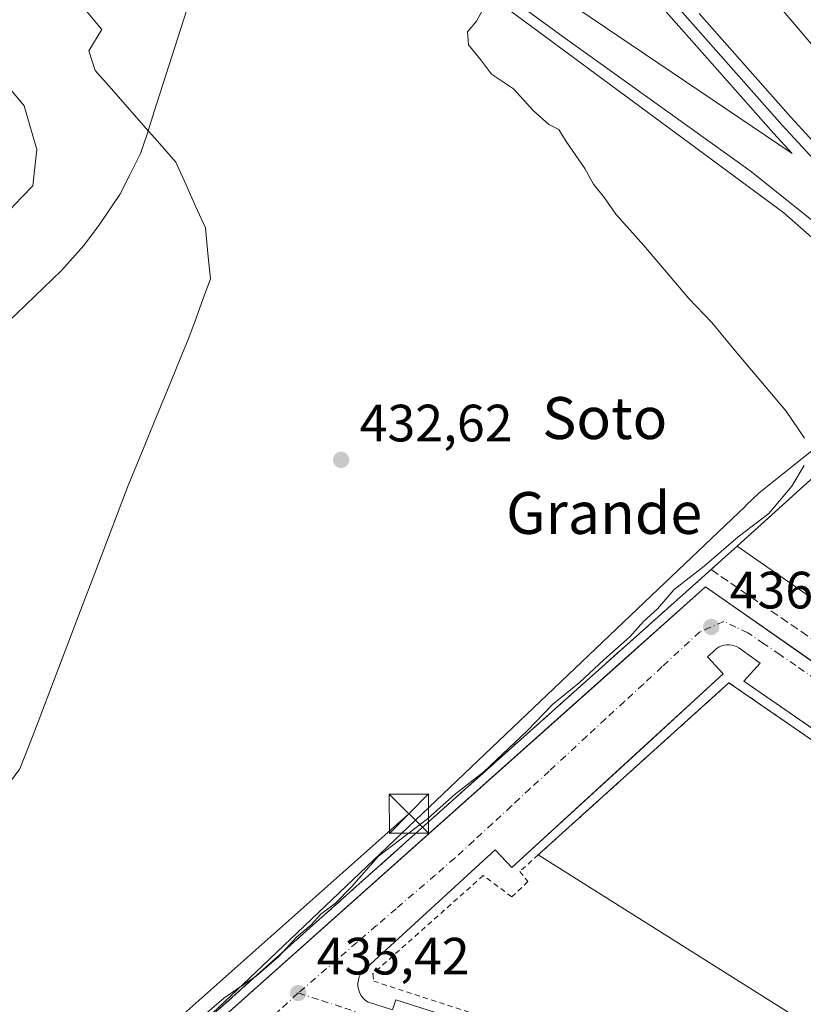
# Model space of a CAD drawing. Units: metres. Extents: x 610785 to 614232, y 4733948 to 4736317.
# Drawn here: x 610990 to 611140, y 4734802 to 4734990 of the extents above; entities that cross this region are included whole.
import ezdxf
from ezdxf.enums import TextEntityAlignment as Align

# ---------------------------------------------------------------- set-up
doc = ezdxf.new("R2010")
doc.units = ezdxf.units.M
doc.header["$MEASUREMENT"] = 0
for name, pattern in [('DGN Style 2', [1.6480167562047852, 0.988810053722871, -0.6592067024819142]), ('DGN Style 3', [2.307223458686699, 1.648016756204785, -0.6592067024819142]), ('DGN Style 4', [2.6384748266838614, 1.318413404963828, -0.6592067024819142, 0.001648016756204785, -0.6592067024819142])]:
    doc.linetypes.add(name, pattern=pattern)
for name, color, linetype, lineweight in [('Alambrada', 7, 'DGN Style 2', 0), ('Curva de nivel normal', 30, 'Continuous', 0), ('Edificación industrial Cxs', 135, 'Continuous', 13), ('Elemento construido', 1, 'Continuous', 0), ('Entidad de ámbito territorial', 7, 'Continuous', 0), ('Entidad de ámbito territorial CxS', 92, 'Continuous', 0), ('Estación ferroviaria Cxs', 135, 'Continuous', 0), ('Explanada Cxs', 7, 'Continuous', 0), ('Ferrocarril', 4, 'Continuous', 0), ('Ferrocarril eje', 151, 'Continuous', 13), ('Instalación deportiva CxS', 7, 'Continuous', 0), ('Municipio', 91, 'Continuous', 13), ('Municipio CxS', 4, 'Continuous', 0), ('Muro lineal', 1, 'DGN Style 3', 13), ('Núcleo urbano CxS', 7, 'Continuous', 0), ('Obra de contención lineal', 1, 'DGN Style 3', 13), ('Punto de cota en terreno', 7, 'Continuous', 0), ('Recinto industrial CxS', 135, 'Continuous', 0), ('Rótulo de punto de cota en terreno', 7, 'Continuous', 0), ('Tendido', 6, 'Continuous', 0), ('Texto cartográfico', 7, 'Continuous', 0), ('Torre de tendido puntual', 7, 'Continuous', 0), ('Vegetación y arbolados urbanos CxS', 151, 'Continuous', 0), ('Vía urbana Cxs', 4, 'Continuous', 0), ('Vía urbana eje', 4, 'DGN Style 4', 0)]:
    doc.layers.add(name, color=color, linetype=linetype, lineweight=lineweight)
doc.styles.add('Style-Arial', font='txt')

# ---------------------------------------------------------------- blocks, each defined once
blk = doc.blocks.new('5PATER')
at = {"layer": 'Vegetación y arbolados urbanos CxS', "linetype": 'Continuous', "lineweight": 0}
h = blk.add_hatch(color=51, dxfattribs=at)
edge = h.paths.add_edge_path()
edge.add_ellipse((0, 0), major_axis=(-0.1095731443231308, -0.1110710700762829), ratio=0.9994222409660322, start_angle=0, end_angle=360)
blk = doc.blocks.new('*U38')
at = {"layer": 'Vía urbana Cxs', "color": 4, "linetype": 'Continuous', "lineweight": 0}
for points in [[(611162.3951000003, 4734839.774900001, 437.0574999999953), (611128.3501000004, 4734863.300100001, 437.1962000000058), (611131.4401000004, 4734866.780099999, 437.0409000000073), (611127.3800999997, 4734869.690099999, 437.0356999999931), (611126.9501, 4734869.920100001, 437.0310999999929), (611126.4901000002, 4734870.100099999, 437.0256999999983), (611126.0201000003, 4734870.220100001, 437.0197000000044), (611125.5301000001, 4734870.280099999, 437.0129000000015), (611125.0401, 4734870.270099999, 437.0054999999993), (611124.5601000005, 4734870.190099999, 436.9976000000024), (611124.0800999999, 4734870.0601, 436.9893000000012), (611123.6401000004, 4734869.860099999, 436.9808000000049), (611123.2200999996, 4734869.610099999, 436.9719999999944), (611122.8300999999, 4734869.300100001, 436.9630000000034), (611122.4901000002, 4734868.950099999, 436.9542999999976), (611121.4200999998, 4734867.970100001, 436.9171999999963), (611124.4101, 4734864.710100001, 437.0595999999932), (611111.8706, 4734853.224099999, 436.5967999999993), (611109.3088999996, 4734850.877599999, 436.4680999999982), (611084.0601000005, 4734827.7501, 436.1717000000062), (611080.9301000005, 4734831.170100001, 435.792300000001), (611055.5701000001, 4734807.950099999, 435.854800000001), (611055.2401000002, 4734807.450099999, 435.8524000000034), (611054.9801000003, 4734806.9001, 435.8270000000048), (611054.8101000005, 4734806.3301, 435.8078999999998), (611054.7200999996, 4734805.7301, 435.7933000000049), (611054.7301000003, 4734805.130100001, 435.7831000000006), (611054.8300999999, 4734804.530099999, 435.7755000000034), (611055.0201000003, 4734803.960100001, 435.7697000000044), (611055.2901, 4734803.420100001, 435.7642000000051), (611055.6401000004, 4734802.9301, 435.7587000000058), (611056.0601000005, 4734802.5001, 435.7526999999973), (611056.5401, 4734802.140100001, 435.7560999999987), (611061.3501000004, 4734800.600099999, 435.7335000000021), (611061.9600999998, 4734802.530099999, 435.7810999999929), (611135.7322000006, 4734778.9528, 436.0103999999993)], [(611004.2801000001, 4734777.170100001, 435.928899999999), (611104.0174000004, 4734866.1569, 436.5374000000011), (611120.9901000002, 4734881.300100001, 437.1873000000051), (611147.4685000004, 4734862.841399999, 437.2445000000008)]]:
    blk.add_polyline3d(points, dxfattribs=at)
blk = doc.blocks.new('*U62')
at = {"layer": 'Explanada Cxs', "color": 7, "linetype": 'Continuous', "lineweight": 0}
for points in [[(611002.9600999998, 4734991.1963, 434.0357999999979), (611005.8901000004, 4734987.700099999, 435.8874999999971), (611003.3901000004, 4734983.630100001, 433.0656000000017), (611004.6401000004, 4734979.870100001, 432.7566999999981), (611007.7141000004, 4734976.3641, 432.7801999999938), (611010.7880999995, 4734972.858100001, 432.8319999999949), (611013.8620999996, 4734969.3521, 432.7743999999948), (611016.9360999997, 4734965.846100001, 432.7458999999944), (611020.0100999996, 4734962.340100001, 432.7489999999962), (611021.8901000004, 4734958.1633, 432.7915000000066), (611023.7701000003, 4734953.9867, 432.9152999999933), (611025.6501000002, 4734949.8101, 433.0529999999999), (611026.1201, 4734944.9551, 433.0258000000031), (611026.5900999998, 4734940.100099999, 432.8448000000063), (611025.2301000003, 4734936.3433, 432.7283000000025), (611023.8701, 4734932.5867, 432.5635000000038), (611022.5100999996, 4734928.8301, 432.5102999999945), (611020.8529000003, 4734924.804300001, 432.5258999999933), (611019.1957, 4734920.778700001, 432.452099999995), (611017.5387000004, 4734916.752900001, 432.4554000000062), (611015.8815000001, 4734912.7271, 432.4790999999968), (611014.2242999999, 4734908.701500001, 432.4551000000066), (611012.5670999996, 4734904.6757, 432.4187999999995), (611010.9101, 4734900.6501, 432.4251999999979), (611009.1908999998, 4734896.144300001, 432.4866999999941), (611007.4716999996, 4734891.638300001, 432.6272000000026), (611005.7525000004, 4734887.1325, 432.4098999999987), (611004.0333000004, 4734882.626700001, 432.4400000000023), (611002.3142999997, 4734878.1209, 432.4968999999983), (611000.5950999996, 4734873.6151, 432.5181000000011), (610998.8759000005, 4734869.109300001, 432.5553000000073), (610997.1567000002, 4734864.6033, 435.5770000000048), (610995.4375, 4734860.0975, 438.7051999999967), (610993.7182999998, 4734855.591700001, 437.3028000000049), (610991.9993000003, 4734851.085899999, 433.507700000002), (610990.2801000001, 4734846.5801, 432.4737000000023), (610988.0833000002, 4734843.6601, 432.4633999999933)], [(610988.4301000005, 4734953.3201, 432.6753999999929), (610990.5701000001, 4734955.590100001, 432.4909999999945), (610992.7100999998, 4734957.860099999, 432.415599999993), (610993.1101000002, 4734961.3301, 432.4657000000007), (610993.5100999996, 4734964.800100001, 432.4961999999941), (610992.3051000005, 4734968.940099999, 432.5397999999987), (610991.1001000004, 4734973.0801, 432.5476999999955), (610988.6275000004, 4734976.0825, 432.5442000000039)]]:
    blk.add_polyline3d(points, dxfattribs=at)
blk = doc.blocks.new('5TTEND')
at = {"layer": 'Instalación deportiva CxS', "color": 7, "linetype": 'Continuous', "lineweight": 0}
for p, q in [((0.3720000000000001, 0.3784000000000001), (-0.3720000000000001, -0.3776)), ((-0.375, 0.3754), (0.375, -0.3746))]:
    blk.add_line(p, q, dxfattribs=at)
at = {"layer": 'Instalación deportiva CxS', "color": 7, "linetype": 'Continuous', "lineweight": 0, "flags": 128}
blk.add_lwpolyline([(-0.375, -0.3746), (0.375, -0.3746), (0.375, 0.3754), (-0.375, 0.3754), (-0.3720000000000001, -0.3776)], dxfattribs=at)

msp = doc.modelspace()

# ---------------------------------------------------------------- linework, layer by layer
at = {"layer": 'Alambrada', "color": 7, "linetype": 'DGN Style 2', "lineweight": 0}
msp.add_polyline3d([(611180.8300999999, 4734755.210100001, 438.6135999999969), (611185.5500999996, 4734769.470100001, 437.7277999999933), (611199.6001000004, 4734811.920100001, 437.3369999999995), (611125.4801000003, 4734863.0101, 437.1560000000027), (611089.1300999997, 4734830.200099999, 436.3068000000058), (611085.6101000002, 4734827.020099999, 436.2645000000048), (611087.1601, 4734825.0801, 436.0448000000034), (611084.0601000005, 4734822.1801, 436.1034999999974), (611078.6401000004, 4734826.2401, 435.9465000000055), (611057.5401, 4734807.470100001, 435.9802999999956), (611057.7401000002, 4734806.110099999, 435.9284000000043), (611142.7001, 4734778.2401, 436.2272999999987), (611139.6601, 4734768.540100001, 439.1771000000008)], dxfattribs=at)
at = {"layer": 'Curva de nivel normal', "color": 30, "linetype": 'Continuous', "lineweight": 0, "elevation": 435, "flags": 128}
for points in [[(611079.0599999996, 4734992.350099999), (611077.3600000005, 4734989.2601), (611075.6299999999, 4734987.200099999), (611075.8200000003, 4734984.780099999), (611078.0999999996, 4734981.970100001), (611080.2000000002, 4734979.1801), (611084.3799999999, 4734976.360099999), (611088.1600000003, 4734972.200099999), (611091.1299999999, 4734969.5601), (611093.0199999996, 4734968.610099999), (611094.4299999997, 4734966.290100001), (611098.0099999999, 4734961.120100001), (611099.6600000003, 4734958.190099999), (611101.7699999996, 4734955.550100001), (611103.9000000004, 4734952.4301), (611109.2699999996, 4734946.460100001), (611117.8300000001, 4734936.360099999), (611122.2400000002, 4734931.770099999), (611126.6399999997, 4734926.3301), (611136.3799999999, 4734914.870100001), (611139.8799999999, 4734909.6801)], [(611139.8200000003, 4734904.5001), (611137.4699999997, 4734900.520099999), (611133.0599999996, 4734895.3201), (611127.2100000001, 4734890.850099999), (611120.7699999996, 4734885.2501), (611115.0099999999, 4734880.8301), (611111.8700000001, 4734877.1601), (611109.1900000004, 4734874.710100001), (611106.5800000001, 4734871.7601), (611101.6299999999, 4734867.420100001), (611096.9800000006, 4734863.0801), (611091.8600000005, 4734858.870100001), (611087.0099999999, 4734853.8301), (611078.7100000001, 4734846.040100001), (611073.3600000005, 4734841.8201), (611067.9699999997, 4734837.040100001), (611058.6299999999, 4734829.920100001), (611053.5, 4734824.0601), (611050.4299999997, 4734820.950099999), (611047.6399999997, 4734818.880100001), (611045.7999999998, 4734816.840100001), (611042.9900000002, 4734814.5001), (611039.6399999997, 4734810.8101), (611035.3799999999, 4734807.0801), (611029.1500000004, 4734802.8101), (611016.5999999996, 4734792.0001)]]:
    msp.add_lwpolyline(points, dxfattribs=at)
at = {"layer": 'Edificación industrial Cxs', "color": 135, "linetype": 'Continuous', "lineweight": 13, "elevation": 441.9548999999971, "flags": 128}
msp.add_lwpolyline([(611224.6201, 4734846.5101), (611212.4200999998, 4734829.6801), (611127.0701000001, 4734889.090100001), (611145.6501000002, 4734905.9301), (611210.4901000002, 4734861.030099999)], close=True, dxfattribs=at)
at = {"layer": 'Edificación industrial Cxs', "color": 135, "linetype": 'Continuous', "lineweight": 13, "extrusion": (-0.02184143687768862, -0.01979600629718647, 0.9995654404639046), "elevation": -106640.8099147947, "flags": 128}
msp.add_lwpolyline([(-3097906.07277926, 3631013.203793686), (-3097906.07277926, 3631038.290620114)], dxfattribs=at)
at = {"layer": 'Edificación industrial Cxs', "color": 135, "linetype": 'Continuous', "lineweight": 13, "extrusion": (-0.01935078478984824, 0.01346959723942338, 0.9997220199026451), "elevation": 52390.30702412888, "flags": 128}
msp.add_lwpolyline([(-4235260.524796497, -2202729.320615652), (-4235260.524796496, -2202833.340735611)], dxfattribs=at)
at = {"layer": 'Elemento construido', "color": 1, "linetype": 'Continuous', "lineweight": 0}
for points in [[(610992.6700999998, 4734728.0101, 435.8160999999964), (610993.3101000005, 4734727.880100001, 435.7655999999988), (610993.9700999996, 4734727.870100001, 435.7271000000038), (610994.6101000002, 4734727.9901, 435.7005000000063), (610995.2200999996, 4734728.2301, 435.6827000000048), (610995.7801000001, 4734728.5701, 435.6708000000072), (610996.2600999996, 4734729.020099999, 435.6662000000069), (610996.6401000004, 4734729.540100001, 435.6676000000007), (610996.9200999998, 4734730.140100001, 435.6765000000014), (610997.0900999998, 4734730.770099999, 435.6928999999946), (610997.1300999997, 4734731.420100001, 435.7209000000003), (610997.0500999996, 4734732.0701, 435.761599999998), (610993.5401, 4734733.140100001, 436.3408999999957), (611001.4501, 4734759.220100001, 436.2433000000019), (610999.0601000005, 4734759.950099999, 436.8298999999971), (611004.2801000001, 4734777.170100001, 435.928899999999), (611120.9901000002, 4734881.300100001, 437.1873000000051), (611207.8901000004, 4734820.720100001, 437.192200000005)], [(611197.2500999998, 4734815.690099999, 437.2464000000036), (611128.3501000004, 4734863.300100001, 437.1962000000058), (611131.4401000004, 4734866.780099999, 437.0409000000073), (611127.3800999997, 4734869.690099999, 437.0356999999931), (611126.9501, 4734869.920100001, 437.0310999999929), (611126.4901000002, 4734870.100099999, 437.0256999999983), (611126.0201000003, 4734870.220100001, 437.0197000000044), (611125.5301000001, 4734870.280099999, 437.0129000000015), (611125.0401, 4734870.270099999, 437.0054999999993), (611124.5601000005, 4734870.190099999, 436.9976000000024), (611124.0800999999, 4734870.0601, 436.9893000000012), (611123.6401000004, 4734869.860099999, 436.9808000000049), (611123.2200999996, 4734869.610099999, 436.9719999999944), (611122.8300999999, 4734869.300100001, 436.9630000000034), (611122.4901000002, 4734868.950099999, 436.9542999999976), (611121.4200999998, 4734867.970100001, 436.9171999999963), (611124.4101, 4734864.710100001, 437.0595999999932), (611084.0601000005, 4734827.7501, 436.1717000000062), (611080.9301000005, 4734831.170100001, 435.792300000001), (611055.5701000001, 4734807.950099999, 435.854800000001), (611055.2401000002, 4734807.450099999, 435.8524000000034), (611054.9801000003, 4734806.9001, 435.8270000000048), (611054.8101000005, 4734806.3301, 435.8078999999998), (611054.7200999996, 4734805.7301, 435.7933000000049), (611054.7301000003, 4734805.130100001, 435.7831000000006), (611054.8300999999, 4734804.530099999, 435.7755000000034), (611055.0201000003, 4734803.960100001, 435.7697000000044), (611055.2901, 4734803.420100001, 435.7642000000051), (611055.6401000004, 4734802.9301, 435.7587000000058), (611056.0601000005, 4734802.5001, 435.7526999999973), (611056.5401, 4734802.140100001, 435.7560999999987), (611061.3501000004, 4734800.600099999, 435.7335000000021), (611061.9600999998, 4734802.530099999, 435.7810999999929), (611141.3101000005, 4734777.170100001, 436.0791999999929)]]:
    msp.add_polyline3d(points, dxfattribs=at)
at = {"layer": 'Entidad de ámbito territorial', "color": 7, "linetype": 'Continuous', "lineweight": 0, "flags": 128}
msp.add_lwpolyline([(611029.314000002, 4735014.039000002), (611015.8860000006, 4734972.058999998), (611014.5520000011, 4734967.686000003), (611013.2410000003, 4734964.038000001), (611011.3150000009, 4734960.047000002), (611009.3230000017, 4734956.168), (611005.4240000001, 4734950.460000001), (611002.4560000016, 4734946.472999998), (610998.1700000019, 4734941.697000002), (610989.5980000002, 4734933.390000001), (610945.2410000016, 4734891.062999997), (610943.1300000006, 4734888.669000001), (610940.8710000018, 4734885.409000002), (610938.4950000009, 4734881.014000001), (610934.3760000003, 4734874.259000001), (610932.1800000004, 4734869.779000001), (610930.5089999997, 4734865.094000002), (610929.3390000007, 4734860.178), (610928.0040000002, 4734855.220000001), (610914.0269999999, 4734817.130000004), (610902.3870000013, 4734785.569999999)], dxfattribs=at)
at = {"layer": 'Entidad de ámbito territorial CxS', "color": 92, "linetype": 'Continuous', "lineweight": 0, "flags": 128}
msp.add_lwpolyline([(611029.3139999993, 4735014.039000001), (611015.8860000002, 4734972.058999999), (611014.5520000005, 4734967.686000002), (611013.2409999997, 4734964.038000001), (611011.3150000003, 4734960.047), (611009.3229999989, 4734956.167999999), (611005.4239999995, 4734950.46), (611002.456000001, 4734946.472999998), (610998.1699999992, 4734941.697000002), (610989.5979999996, 4734933.390000001), (610945.241000001, 4734891.062999999), (610943.13, 4734888.669), (610940.8710000013, 4734885.409000001), (610938.4950000005, 4734881.014000001), (610934.3759999997, 4734874.259), (610932.1799999998, 4734869.779), (610930.5089999991, 4734865.094000001), (610929.3390000003, 4734860.177999999), (610928.0039999996, 4734855.220000001), (610914.0269999994, 4734817.130000002), (610902.3870000008, 4734785.57)], dxfattribs=at)
at = {"layer": 'Estación ferroviaria Cxs', "color": 135, "linetype": 'Continuous', "lineweight": 0, "extrusion": (-0.6715605466980271, 0.7409496825756404, 3.115219616473839e-06), "elevation": 3097905.740410245, "flags": 128}
msp.add_lwpolyline([(-3632604.190448392, 430.2573432695706), (-3632583.426280448, 432.0003432695813), (-3632579.114523684, 429.517843269571)], dxfattribs=at)
at = {"layer": 'Estación ferroviaria Cxs', "color": 135, "linetype": 'Continuous', "lineweight": 0, "extrusion": (-0.6657577173794061, 0.7461679843892096, 2.867589709097599e-05), "elevation": 3126160.098041385, "flags": 128}
msp.add_lwpolyline([(-3608292.408255391, 349.5230548823573), (-3608286.027320405, 346.872554881264), (-3608285.69401679, 346.898054881278)], dxfattribs=at)
at = {"layer": 'Estación ferroviaria Cxs', "color": 135, "linetype": 'Continuous', "lineweight": 0, "extrusion": (-0.6664175229072193, 0.745578747969379, 0.000125453653663826), "elevation": 3122966.952124792, "flags": 128}
msp.add_lwpolyline([(-3611049.728620826, 44.75588593813808), (-3611027.418360109, 44.46228593223293), (-3610958.110665846, 43.56818592879671), (-3610929.641753704, 43.96978592865281), (-3610890.308931954, 43.95408593182736)], dxfattribs=at)
at = {"layer": 'Estación ferroviaria Cxs', "color": 135, "linetype": 'Continuous', "lineweight": 0}
msp.add_polyline3d([(611145.6501000002, 4734905.9301, 439.9079999999958), (611130.2648999998, 4734891.9857, 441.6509999999981), (611127.0701000001, 4734889.090100001, 439.1684999999998), (611122.3087999999, 4734884.842, 436.5179999999964), (611122.0601000005, 4734884.620100001, 436.5434999999998), (611105.426, 4734869.7522, 436.2498999999953), (611053.7516999999, 4734823.564300001, 435.3558000000049), (611032.5258999999, 4734804.5922, 435.7574000000022), (611003.2001, 4734778.380100001, 435.7416999999987), (610973.9700999996, 4734752.640100001, 436.6744999999937), (610937.4901000002, 4734768.2501, 435.8846000000049), (610933.5724999999, 4734769.9276, 435.0622000000003), (610929.6551000001, 4734771.6051, 435.4070999999968), (610925.7374999998, 4734773.282600001, 435.4103999999934), (610921.8201000001, 4734774.960100001, 435.0822000000044), (610921.7301000003, 4734775.0001, 435.0872999999993), (610884.5100999996, 4734791.120100001, 435.146900000007), (610850.3000999996, 4734827.2401, 440.5475000000006), (610807.4003, 4734874.608700001, 442.4648000000016), (610799.2489999998, 4735382.732000001, 434.4910999999993)], dxfattribs=at)
at = {"layer": 'Explanada Cxs', "color": 7, "linetype": 'Continuous', "lineweight": 0, "extrusion": (-0.01149842246605889, -0.01313937492367171, 0.999847559934717), "elevation": -68803.02989198074, "flags": 128}
msp.add_lwpolyline([(611053.7418783824, 4734334.864232049), (611090.0992402076, 4734367.677064627), (611164.2164207533, 4734316.582653887)], dxfattribs=at)
at = {"layer": 'Explanada Cxs', "color": 7, "linetype": 'Continuous', "lineweight": 0, "extrusion": (-0.01055084351134155, 0.006645433794112291, 0.9999222559333738), "elevation": 25453.76771769614, "flags": 128}
msp.add_lwpolyline([(611156.147471199, 4734704.86644784), (611059.7178452575, 4734765.597788855)], dxfattribs=at)
at = {"layer": 'Explanada Cxs', "color": 7, "linetype": 'Continuous', "lineweight": 0}
for points in [[(611002.9600999998, 4734991.1963, 434.0357999999979), (611005.8901000004, 4734987.700099999, 435.8874999999971), (611003.3901000004, 4734983.630100001, 433.0656000000017), (611004.6401000004, 4734979.870100001, 432.7566999999981), (611007.7141000004, 4734976.3641, 432.7801999999938), (611010.7880999995, 4734972.858100001, 432.8319999999949), (611013.8620999996, 4734969.3521, 432.7743999999948), (611016.9360999997, 4734965.846100001, 432.7458999999944), (611020.0100999996, 4734962.340100001, 432.7489999999962), (611021.8901000004, 4734958.1633, 432.7915000000066), (611023.7701000003, 4734953.9867, 432.9152999999933), (611025.6501000002, 4734949.8101, 433.0529999999999), (611026.1201, 4734944.9551, 433.0258000000031), (611026.5900999998, 4734940.100099999, 432.8448000000063), (611025.2301000003, 4734936.3433, 432.7283000000025), (611023.8701, 4734932.5867, 432.5635000000038), (611022.5100999996, 4734928.8301, 432.5102999999945), (611020.8529000003, 4734924.804300001, 432.5258999999933), (611019.1957, 4734920.778700001, 432.452099999995), (611017.5387000004, 4734916.752900001, 432.4554000000062), (611015.8815000001, 4734912.7271, 432.4790999999968), (611014.2242999999, 4734908.701500001, 432.4551000000066), (611012.5670999996, 4734904.6757, 432.4187999999995), (611010.9101, 4734900.6501, 432.4251999999979), (611009.1908999998, 4734896.144300001, 432.4866999999941), (611007.4716999996, 4734891.638300001, 432.6272000000026), (611005.7525000004, 4734887.1325, 432.4098999999987), (611004.0333000004, 4734882.626700001, 432.4400000000023), (611002.3142999997, 4734878.1209, 432.4968999999983), (611000.5950999996, 4734873.6151, 432.5181000000011), (610998.8759000005, 4734869.109300001, 432.5553000000073), (610997.1567000002, 4734864.6033, 435.5770000000048), (610995.4375, 4734860.0975, 438.7051999999967), (610993.7182999998, 4734855.591700001, 437.3028000000049), (610991.9993000003, 4734851.085899999, 433.507700000002), (610990.2801000001, 4734846.5801, 432.4737000000023), (610988.0833000002, 4734843.6601, 432.4633999999933)], [(610988.4301000005, 4734953.3201, 432.6753999999929), (610990.5701000001, 4734955.590100001, 432.4909999999945), (610992.7100999998, 4734957.860099999, 432.415599999993), (610993.1101000002, 4734961.3301, 432.4657000000007), (610993.5100999996, 4734964.800100001, 432.4961999999941), (610992.3051000005, 4734968.940099999, 432.5397999999987), (610991.1001000004, 4734973.0801, 432.5476999999955), (610988.6275000004, 4734976.0825, 432.5442000000039)]]:
    msp.add_polyline3d(points, dxfattribs=at)
msp.add_3dface([(611199.6001000004, 4734811.920100001, 437.3369999999995), (611185.5500999996, 4734769.470100001, 437.7277999999933), (611089.1300999997, 4734830.200099999, 436.3068000000058), (611125.4801000003, 4734863.0101, 437.1560000000027)], dxfattribs=at)
at = {"layer": 'Ferrocarril', "color": 4, "linetype": 'Continuous', "lineweight": 0}
for points in [[(611119.7755000005, 4734990.7305, 436.8678999999975), (611137.2999, 4734970.928099999, 436.8460999999952), (611150.9132000003, 4734956.156199999, 437.4361000000063), (611164.5754000006, 4734941.3827, 437.6040000000066), (611172.9393999996, 4734932.007300001, 437.6640000000043), (611192.9475999996, 4734910.458100001, 437.3377999999939), (611253.0878, 4734856.968, 438.5212000000029), (611255.0816000003, 4734858.837099999, 439.0522000000056), (611164.7922999999, 4734957.063899999, 439.0528000000049), (611085.4093000004, 4735050.681600001, 438.1429000000062)], [(611058.3037, 4735017.5659, 434.9171999999963), (611137.5650000004, 4734964.000399999, 436.3978999999963), (611133.9601999996, 4734967.912000001, 436.4075000000012), (611116.4045000002, 4734987.749500001, 436.4131000000052), (611098.8733000001, 4735007.5908, 436.5577000000048)], [(611452.858, 4734628.6492, 440.0458999999974), (611341.4020999996, 4734752.3421, 439.6699999999983), (611244.4982000003, 4734848.915300001, 438.1750000000029), (611241.6692000004, 4734851.6406, 438.1359999999986), (611188.7884000001, 4734906.133400001, 436.9275999999954), (611188.7324999999, 4734906.187799999, 436.9259000000021), (611135.9567999998, 4734952.704500001, 436.7452999999951), (611054.7654999997, 4735012.715399999, 434.9315000000061)]]:
    msp.add_polyline3d(points, dxfattribs=at)
at = {"layer": 'Ferrocarril eje', "color": 151, "linetype": 'Continuous', "lineweight": 13, "extrusion": (-0.4343948124798012, -0.3867889650821175, 0.813446644458838), "elevation": -2096552.895119137, "flags": 128}
msp.add_lwpolyline([(-3129977.531013677, 2932865.939740177), (-3129886.309982239, 2932865.492384072), (-3129846.085444821, 2932866.377844885), (-3129821.013155681, 2932866.410478462)], dxfattribs=at)
at = {"layer": 'Ferrocarril eje', "color": 151, "linetype": 'Continuous', "lineweight": 13}
msp.add_polyline3d([(611017.5499999998, 4735047.9, 434.3457999999956), (611036.2599999999, 4735031.560000001, 434.5788999999932), (611070.2300000006, 4735004.26, 435.263300000006), (611081.2100000001, 4734995.59, 435.3701000000001), (611093.8700000001, 4734986.26, 435.5779000000039), (611129.5300000003, 4734960.730000001, 435.9673000000039), (611166.5300000003, 4734931.15, 436.8931000000011), (611179.5999999996, 4734921.15, 437.1591000000044)], dxfattribs=at)
at = {"layer": 'Municipio', "color": 91, "linetype": 'Continuous', "lineweight": 13, "flags": 128}
msp.add_lwpolyline([(611029.314000002, 4735014.039000002), (611015.8860000006, 4734972.058999998), (611014.5520000011, 4734967.686000003), (611013.2410000003, 4734964.038000001), (611011.3150000009, 4734960.047000002), (611009.3230000017, 4734956.168), (611005.4240000001, 4734950.460000001), (611002.4560000016, 4734946.472999998), (610998.1700000019, 4734941.697000002), (610989.5980000002, 4734933.390000001), (610945.2410000016, 4734891.062999997), (610943.1300000006, 4734888.669000001), (610940.8710000018, 4734885.409000002), (610938.4950000009, 4734881.014000001), (610934.3760000003, 4734874.259000001), (610932.1800000004, 4734869.779000001), (610930.5089999997, 4734865.094000002), (610929.3390000007, 4734860.178), (610928.0040000002, 4734855.220000001), (610914.0269999999, 4734817.130000004), (610902.3870000013, 4734785.569999999)], dxfattribs=at)
msp.add_lwpolyline([(611029.314000002, 4735014.039000002), (611015.8860000006, 4734972.058999998), (611014.5520000011, 4734967.686000003), (611013.2410000003, 4734964.038000001), (611011.3150000009, 4734960.047000002), (611009.3230000017, 4734956.168), (611005.4240000001, 4734950.460000001), (611002.4560000016, 4734946.472999998), (610998.1700000019, 4734941.697000002), (610989.5980000002, 4734933.390000001), (610945.2410000016, 4734891.062999997), (610943.1300000006, 4734888.669000001), (610940.8710000018, 4734885.409000002), (610938.4950000009, 4734881.014000001), (610934.3760000003, 4734874.259000001), (610932.1800000004, 4734869.779000001), (610930.5089999997, 4734865.094000002), (610929.3390000007, 4734860.178), (610928.0040000002, 4734855.220000001), (610914.0269999999, 4734817.130000004), (610902.3870000013, 4734785.569999999)], dxfattribs=at)
at = {"layer": 'Municipio CxS', "color": 4, "linetype": 'Continuous', "lineweight": 0, "flags": 128}
for points in [[(610902.3870000008, 4734785.57), (610914.0269999994, 4734817.130000002), (610928.0039999996, 4734855.220000001), (610929.3390000003, 4734860.177999999), (610930.5089999991, 4734865.094000001), (610932.1799999998, 4734869.779), (610934.3759999997, 4734874.259), (610938.4950000005, 4734881.014000001), (610940.8710000013, 4734885.409000001), (610943.13, 4734888.669), (610945.241000001, 4734891.062999999), (610989.5979999996, 4734933.390000001), (610998.1699999992, 4734941.697000002), (611002.456000001, 4734946.472999998), (611005.4239999995, 4734950.46), (611009.3229999989, 4734956.167999999), (611011.3150000003, 4734960.047), (611013.2409999997, 4734964.038000001), (611014.5520000005, 4734967.686000002), (611015.8860000002, 4734972.058999999), (611029.3139999993, 4735014.039000001)], [(611029.3139999993, 4735014.039000001), (611015.8860000002, 4734972.058999999), (611014.5520000005, 4734967.686000002), (611013.2409999997, 4734964.038000001), (611011.3150000003, 4734960.047), (611009.3229999989, 4734956.167999999), (611005.4239999995, 4734950.46), (611002.456000001, 4734946.472999998), (610998.1699999992, 4734941.697000002), (610989.5979999996, 4734933.390000001), (610945.241000001, 4734891.062999999), (610943.13, 4734888.669), (610940.8710000013, 4734885.409000001), (610938.4950000005, 4734881.014000001), (610934.3759999997, 4734874.259), (610932.1799999998, 4734869.779), (610930.5089999991, 4734865.094000001), (610929.3390000003, 4734860.177999999), (610928.0039999996, 4734855.220000001), (610914.0269999994, 4734817.130000002), (610902.3870000008, 4734785.57)]]:
    msp.add_lwpolyline(points, dxfattribs=at)
at = {"layer": 'Muro lineal', "color": 1, "linetype": 'DGN Style 3', "lineweight": 13, "extrusion": (-0.3212499857118889, -0.4514244166984727, 0.8324748901249543), "elevation": -2333402.06933636, "flags": 128}
msp.add_lwpolyline([(-2247409.961331989, 3506705.858365251), (-2247304.514656573, 3506707.861748355), (-2247304.485585789, 3506715.022489318)], dxfattribs=at)
at = {"layer": 'Núcleo urbano CxS', "color": 7, "linetype": 'Continuous', "lineweight": 0}
for points in [[(611156.1567000002, 4734919.197899999, 437.0271000000066), (611131.2726999996, 4734899.2587, 433.5158999999985), (611128.7311000006, 4734896.8397, 433.4812999999995), (611128.5610999997, 4734896.678099999, 433.4811000000045), (611111.9641000004, 4734880.875499999, 433.7090999999928), (611035.2297, 4734807.8311, 434.3301000000066), (611021.0844999999, 4734794.365599999, 434.4584999999934), (611003.7017000001, 4734777.8181, 434.7189000000071)], [(611156.1567000002, 4734919.197899999, 437.0271000000066), (611131.2726999996, 4734899.2587, 433.5158999999985), (611128.7311000006, 4734896.8397, 433.4812999999995), (611128.5610999997, 4734896.678099999, 433.4811000000045), (611111.9641000004, 4734880.875499999, 433.7090999999928), (611035.2297, 4734807.8311, 434.3301000000066), (611021.0844999999, 4734794.365599999, 434.4584999999934), (611003.7017000001, 4734777.8181, 434.7189000000071)], [(611156.1567000002, 4734919.197899999, 437.0271000000066), (611131.2726999996, 4734899.2587, 433.5158999999985), (611128.7311000006, 4734896.8397, 433.4812999999995), (611128.5610999997, 4734896.678099999, 433.4811000000045), (611111.9641000004, 4734880.875499999, 433.7090999999928), (611035.2297, 4734807.8311, 434.3301000000066), (611021.0844999999, 4734794.365599999, 434.4584999999934)], [(611021.0844999999, 4734794.365599999, 434.4584999999934), (611035.2297, 4734807.8311, 434.3301000000066), (611111.9641000004, 4734880.875499999, 433.7090999999928), (611128.5610999997, 4734896.678099999, 433.4811000000045), (611128.7311000006, 4734896.8397, 433.4812999999995), (611131.2726999996, 4734899.2587, 433.5158999999985), (611156.1567000002, 4734919.197899999, 437.0271000000066)]]:
    msp.add_polyline3d(points, dxfattribs=at)
at = {"layer": 'Obra de contención lineal', "color": 1, "linetype": 'DGN Style 3', "lineweight": 13, "extrusion": (-0.6664239629833039, 0.7455693939328364, 0.0023195672551398), "elevation": 3122919.683983511, "flags": 128}
msp.add_lwpolyline([(-3611090.905537089, -6804.672045326675), (-3611084.191301249, -6807.297052388468), (-3610924.771612388, -6808.098854545477)], dxfattribs=at)
at = {"layer": 'Recinto industrial CxS', "color": 135, "linetype": 'Continuous', "lineweight": 0, "extrusion": (-0.6715605466980271, 0.7409496825756404, 3.115219616473839e-06), "elevation": 3097905.740410245, "flags": 128}
msp.add_lwpolyline([(-3632604.190448392, 430.2573432695706), (-3632583.426280448, 432.0003432695813), (-3632579.114523684, 429.517843269571)], dxfattribs=at)
at = {"layer": 'Recinto industrial CxS', "color": 135, "linetype": 'Continuous', "lineweight": 0, "extrusion": (-0.6657577173794061, 0.7461679843892096, 2.867589709097599e-05), "elevation": 3126160.098041385, "flags": 128}
msp.add_lwpolyline([(-3608292.408255391, 349.5230548823573), (-3608286.027320405, 346.872554881264), (-3608285.69401679, 346.898054881278)], dxfattribs=at)
at = {"layer": 'Recinto industrial CxS', "color": 135, "linetype": 'Continuous', "lineweight": 0, "extrusion": (-0.6664175229072193, 0.745578747969379, 0.000125453653663826), "elevation": 3122966.952124792, "flags": 128}
msp.add_lwpolyline([(-3611049.728620826, 44.75588593813808), (-3611027.418360109, 44.46228593223293), (-3610958.110665846, 43.56818592879671), (-3610929.641753704, 43.96978592865281), (-3610890.308931954, 43.95408593182736)], dxfattribs=at)
at = {"layer": 'Recinto industrial CxS', "color": 135, "linetype": 'Continuous', "lineweight": 0}
msp.add_polyline3d([(611003.2001, 4734778.380100001, 435.7416999999987), (611032.5258999999, 4734804.5922, 435.7574000000022), (611053.7516999999, 4734823.564300001, 435.3558000000049), (611105.426, 4734869.7522, 436.2498999999953), (611122.0601000005, 4734884.620100001, 436.5434999999998), (611122.3087999999, 4734884.842, 436.5179999999964), (611127.0701000001, 4734889.090100001, 439.1684999999998), (611130.2648999998, 4734891.9857, 441.6509999999981), (611145.6501000002, 4734905.9301, 439.9079999999958)], dxfattribs=at)
at = {"layer": 'Tendido', "color": 6, "linetype": 'Continuous', "lineweight": 0}
msp.add_polyline3d([(611064.4600000001, 4734838.039999999, 436.9217000000062), (610973.3771000003, 4734757.085999999, 437.7554999999993), (610829.1788999997, 4734741.3432, 439.984500000006), (610809.5768999998, 4734738.9166, 435.7329000000027)], dxfattribs=at)
at = {"layer": 'Vía urbana Cxs', "color": 4, "linetype": 'Continuous', "lineweight": 0}
for points in [[(610992.6700999998, 4734728.0101, 435.8160999999964), (610993.3101000005, 4734727.880100001, 435.7655999999988), (610993.9700999996, 4734727.870100001, 435.7271000000038), (610994.6101000002, 4734727.9901, 435.7005000000063), (610995.2200999996, 4734728.2301, 435.6827000000048), (610995.7801000001, 4734728.5701, 435.6708000000072), (610996.2600999996, 4734729.020099999, 435.6662000000069), (610996.6401000004, 4734729.540100001, 435.6676000000007), (610996.9200999998, 4734730.140100001, 435.6765000000014), (610997.0900999998, 4734730.770099999, 435.6928999999946), (610997.1300999997, 4734731.420100001, 435.7209000000003), (610997.0500999996, 4734732.0701, 435.761599999998), (610993.5401, 4734733.140100001, 436.3408999999957), (611001.4501, 4734759.220100001, 436.2433000000019), (610999.0601000005, 4734759.950099999, 436.8298999999971), (611000.8772, 4734765.944399999, 436.8084999999992), (611001.8424000005, 4734769.128500001, 436.4137999999948), (611004.2801000001, 4734777.170100001, 435.928899999999), (611104.0174000004, 4734866.1569, 436.5374000000011), (611120.9901000002, 4734881.300100001, 437.1873000000051), (611147.4685000004, 4734862.841399999, 437.2445000000008)], [(611162.3951000003, 4734839.774900001, 437.0574999999953), (611128.3501000004, 4734863.300100001, 437.1962000000058), (611131.4401000004, 4734866.780099999, 437.0409000000073), (611127.3800999997, 4734869.690099999, 437.0356999999931), (611126.9501, 4734869.920100001, 437.0310999999929), (611126.4901000002, 4734870.100099999, 437.0256999999983), (611126.0201000003, 4734870.220100001, 437.0197000000044), (611125.5301000001, 4734870.280099999, 437.0129000000015), (611125.0401, 4734870.270099999, 437.0054999999993), (611124.5601000005, 4734870.190099999, 436.9976000000024), (611124.0800999999, 4734870.0601, 436.9893000000012), (611123.6401000004, 4734869.860099999, 436.9808000000049), (611123.2200999996, 4734869.610099999, 436.9719999999944), (611122.8300999999, 4734869.300100001, 436.9630000000034), (611122.4901000002, 4734868.950099999, 436.9542999999976), (611121.4200999998, 4734867.970100001, 436.9171999999963), (611124.4101, 4734864.710100001, 437.0595999999932), (611111.8706, 4734853.224099999, 436.5967999999993), (611109.3088999996, 4734850.877599999, 436.4680999999982), (611084.0601000005, 4734827.7501, 436.1717000000062), (611080.9301000005, 4734831.170100001, 435.792300000001), (611055.5701000001, 4734807.950099999, 435.854800000001), (611055.2401000002, 4734807.450099999, 435.8524000000034), (611054.9801000003, 4734806.9001, 435.8270000000048), (611054.8101000005, 4734806.3301, 435.8078999999998), (611054.7200999996, 4734805.7301, 435.7933000000049), (611054.7301000003, 4734805.130100001, 435.7831000000006), (611054.8300999999, 4734804.530099999, 435.7755000000034), (611055.0201000003, 4734803.960100001, 435.7697000000044), (611055.2901, 4734803.420100001, 435.7642000000051), (611055.6401000004, 4734802.9301, 435.7587000000058), (611056.0601000005, 4734802.5001, 435.7526999999973), (611056.5401, 4734802.140100001, 435.7560999999987), (611061.3501000004, 4734800.600099999, 435.7335000000021), (611061.9600999998, 4734802.530099999, 435.7810999999929), (611135.7322000006, 4734778.9528, 436.0103999999993)]]:
    msp.add_polyline3d(points, dxfattribs=at)
at = {"layer": 'Vía urbana eje', "color": 4, "linetype": 'DGN Style 4', "lineweight": 0}
for points in [[(611142.0800999999, 4734863.630100001, 437.1588000000047), (611138.2301000003, 4734866.3101, 437.123900000006), (611135.1901000004, 4734868.4001, 437.1187999999966), (611132.1401000004, 4734870.4801, 437.1361000000034), (611129.0800999999, 4734872.5701, 437.1150000000052), (611126.8000999996, 4734873.6501, 437.122000000003), (611124.5100999996, 4734874.7301, 437.116399999999), (611119.9401000004, 4734872.7501, 436.9493999999977), (611112.7500999998, 4734866.100099999, 436.7023999999947), (611109.1601, 4734862.770099999, 436.6030000000028), (611105.5500999996, 4734859.460100001, 436.5093999999954), (611101.9600999998, 4734856.140100001, 436.391499999998), (611098.3701, 4734852.8101, 436.2767000000022), (611091.1901000004, 4734846.170100001, 436.0673999999999), (611087.5800999999, 4734842.840100001, 435.9496000000072), (611084.0000999998, 4734839.5101, 435.8383999999933), (611080.3901000004, 4734836.190099999, 435.7229999999981), (611076.8000999996, 4734832.880100001, 435.6306999999942), (611073.2100999998, 4734829.5601, 435.5993000000017)], [(611073.2100999998, 4734829.5601, 435.5993000000017), (611069.4801000003, 4734826.340100001, 435.6129999999976), (611062.0100999996, 4734819.9101, 435.6304999999993), (611058.2801000001, 4734816.6801, 435.6356999999989), (611054.5301000001, 4734813.4801, 435.661500000002), (611050.8000999996, 4734810.2601, 435.6628999999957), (611043.3300999999, 4734803.8301, 435.7961000000069)], [(611043.3300999999, 4734803.8301, 435.7961000000069), (611039.8000999996, 4734800.5801, 435.8680000000023), (611036.2801000001, 4734797.3301, 436.1258999999991), (611032.7500999998, 4734794.0801, 436.2961000000069), (611029.2100999998, 4734790.8301, 436.2958000000072), (611022.1700999998, 4734784.3301, 435.8718999999983), (611015.1001000004, 4734777.8201, 435.917300000001), (611014.0701000001, 4734774.880100001, 436.522299999997), (611013.0301000001, 4734771.9301, 436.3249999999971), (611012.0100999996, 4734768.140100001, 436.3136999999988), (611010.9801000003, 4734764.340100001, 436.9060000000027), (611009.9401000004, 4734760.5701, 437.3445999999968), (611008.9200999998, 4734756.770099999, 437.3815000000032), (611007.4401000004, 4734752.4801, 436.6190999999963), (611005.9600999998, 4734748.1801, 437.5807999999961), (611004.5000999998, 4734743.890100001, 436.8521000000038), (611003.0100999996, 4734739.590100001, 435.8230999999942), (611001.5500999996, 4734735.290100001, 435.6692999999942), (611000.0701000001, 4734730.9901, 435.6457999999984), (610998.6001000004, 4734726.690099999, 435.537599999996), (610997.0301000001, 4734722.140100001, 435.4943999999959)], [(611043.3300999999, 4734803.8301, 435.7961000000069), (611047.7801000001, 4734802.390100001, 435.6855999999971), (611052.2100999998, 4734800.940099999, 435.7467999999935), (611056.6401000004, 4734799.5001, 435.7372999999934), (611061.0800999999, 4734798.0601, 435.6769000000059), (611065.5301000001, 4734796.600099999, 435.6643999999943), (611069.9600999998, 4734795.170100001, 435.6867999999959), (611074.4101, 4734793.720100001, 435.6901999999973), (611079.0701000001, 4734792.220100001, 435.6349000000046), (611083.7100999998, 4734790.720100001, 435.6808000000019), (611088.3701, 4734789.210100001, 435.6616000000067), (611097.6901000004, 4734786.210100001, 435.6521000000066), (611102.3501000004, 4734784.690099999, 435.7005999999965), (611111.6700999998, 4734781.690099999, 435.6729999999953), (611116.3201000001, 4734780.190099999, 435.6931000000041), (611120.9801000003, 4734778.6801, 435.6774000000005), (611124.5701000001, 4734777.4901, 435.6567000000068), (611128.1401000004, 4734776.270099999, 435.6766000000061), (611131.7301000003, 4734775.0701, 435.6833000000043)]]:
    msp.add_polyline3d(points, dxfattribs=at)

# ---------------------------------------------------------------- block references
at = {"layer": 'Explanada Cxs', "color": 7, "linetype": 'Continuous', "lineweight": 0}
msp.add_blockref('*U62', (0, 0), dxfattribs=at)
at = {"layer": 'Punto de cota en terreno', "color": 7, "linetype": 'Continuous', "lineweight": 0, "xscale": 10, "yscale": 10, "zscale": 10}
for p in [(611051.5300000003, 4734905.550000001, 432.6199999999953), (611122.0999999996, 4734873.680000001, 436.7599999999948), (611043.3399999999, 4734803.83, 435.4199999999983)]:
    msp.add_blockref('5PATER', p, dxfattribs=at)
at = {"layer": 'Torre de tendido puntual', "color": 7, "linetype": 'Continuous', "lineweight": 0, "xscale": 10, "yscale": 10, "zscale": 10}
msp.add_blockref('5TTEND', (611064.4600000001, 4734838.039999999, 436.9217000000062), dxfattribs=at)
at = {"layer": 'Vía urbana Cxs', "color": 4, "linetype": 'Continuous', "lineweight": 0}
msp.add_blockref('*U38', (0, 0), dxfattribs=at)

# ---------------------------------------------------------------- texts
at = {"layer": 'Rótulo de punto de cota en terreno', "color": 7, "linetype": 'Continuous', "lineweight": 0, "style": 'Style-Arial'}
for s, p in [('432,62', (611055.0577999996, 4734909.0778)), ('436,76', (611125.6277999999, 4734877.207800001)), ('435,42', (611046.8678000001, 4734807.357799999))]:
    msp.add_text(s, height=7.000000000000002, dxfattribs=at).set_placement(p)
at = {"layer": 'Texto cartográfico', "color": 7, "linetype": 'Continuous', "lineweight": 0, "style": 'Style-Arial'}
for s, p in [('Soto', (611101.8016024395, 4734913.530149999)), ('Grande', (611101.6759463412, 4734895.420150001))]:
    msp.add_text(s, height=8, dxfattribs=at).set_placement(p, align=Align.MIDDLE_CENTER)

doc.saveas('drawing.dxf')
